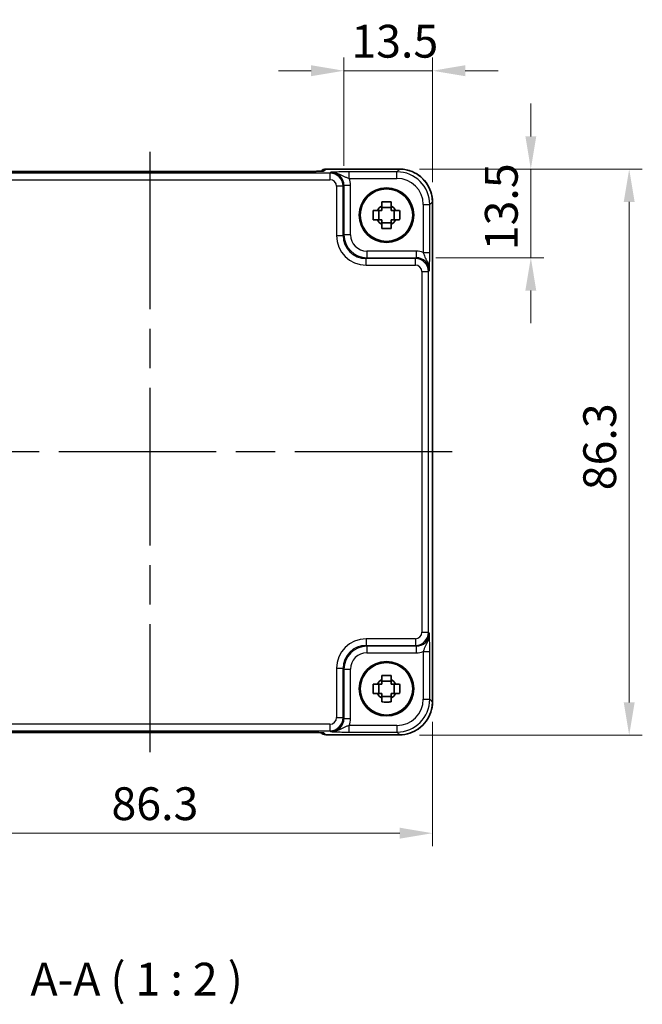
# Model space of a CAD drawing. Units: millimetres. Extents: x 29 to 2991, y 16 to 578.
# Drawn here: x 1145 to 1240, y 170 to 321 of the extents above; entities that cross this region are included whole.
import ezdxf

# ---------------------------------------------------------------- set-up
doc = ezdxf.new("R2010")
doc.units = ezdxf.units.MM
doc.header["$LTSCALE"] = 2
doc.linetypes.add('AM_ISO08W050', pattern=[18, 12, -1.5, 3, -1.5])
doc.layers.get('Defpoints').update_dxf_attribs({"lineweight": 25})
for name, color, linetype, lineweight in [('AM_7', 4, 'AM_ISO08W050', 25), ('Dimension (ISO)', 7, 'Continuous', 18), ('Dimension (ISO) @ 1', 7, 'Continuous', 18), ('Symbol (ISO)', 7, 'Continuous', 18), ('Visible (ISO)', 7, 'Continuous', 35), ('Visible Narrow (ISO)', 7, 'Continuous', 25)]:
    doc.layers.add(name, color=color, linetype=linetype, lineweight=lineweight)
doc.styles.add('Note Text (TK)', font='MS PGothic.ttf')
doc.dimstyles.new('Default - Method 1b (TK)', dxfattribs={"dimscale": 2, "dimtxt": 2.5, "dimasz": 2.5, "dimexe": 1, "dimexo": 1.5, "dimgap": 1, "dimtad": 1, "dimtoh": 1, "dimrnd": 1e-08, "dimdsep": 46, "dimtxsty": 'Note Text (TK)', "dimcen": 0.09, "dimdle": 5, "dimclrd": 100, "dimclre": 100, "dimclrt": 7, "dimadec": 1, "dimazin": 1, "dimtfac": 1, "dimtmove": 0, "dimatfit": 3, "dimfxl": 1, "dimtolj": 1, "dimlwd": -1, "dimlwe": -1, "dimarcsym": 0})

# ---------------------------------------------------------------- blocks, each defined once
blk = doc.blocks.new('*D40')
at = {"layer": 'Defpoints', "color": 0}
for p in [(1194.05, 312.79), (1194.05, 295.31), (1207.55, 292.79)]:
    blk.add_point(p, dxfattribs=at)
at = {"layer": 'Dimension (ISO)', "color": 100}
for p, q in [((1194.05, 298.31), (1194.05, 314.79)), ((1207.55, 295.79), (1207.55, 314.79)), ((1189.05, 312.79), (1184.05, 312.79)), ((1207.55, 312.79), (1194.05, 312.79)), ((1212.55, 312.79), (1217.55, 312.79))]:
    blk.add_line(p, q, dxfattribs=at)
for points in [[(1189.05, 313.63), (1189.05, 311.96), (1194.05, 312.79)], [(1212.55, 313.63), (1212.55, 311.96), (1207.55, 312.79)]]:
    blk.add_solid(points, dxfattribs=at)
at = {"layer": 'Dimension (ISO)', "color": 7, "insert": (1195.18, 317.29), "char_height": 5, "attachment_point": 4, "style": 'Note Text (TK)'}
blk.add_mtext('\\A1;13.5', dxfattribs=at)
blk = doc.blocks.new('*D41')
at = {"layer": 'Defpoints', "color": 0}
for p in [(1202.55, 297.79), (1205.07, 284.29), (1222.55, 284.29)]:
    blk.add_point(p, dxfattribs=at)
at = {"layer": 'Dimension (ISO)', "color": 100}
for p, q in [((1222.55, 302.79), (1222.55, 307.79)), ((1205.55, 297.79), (1224.55, 297.79)), ((1222.55, 297.79), (1222.55, 284.29)), ((1208.07, 284.29), (1224.55, 284.29)), ((1222.55, 279.29), (1222.55, 274.29))]:
    blk.add_line(p, q, dxfattribs=at)
for points in [[(1221.72, 302.79), (1223.38, 302.79), (1222.55, 297.79)], [(1221.72, 279.29), (1223.38, 279.29), (1222.55, 284.29)]]:
    blk.add_solid(points, dxfattribs=at)
at = {"layer": 'Dimension (ISO)', "color": 7, "insert": (1218.05, 285.42), "char_height": 5, "attachment_point": 4, "rotation": 90, "style": 'Note Text (TK)'}
blk.add_mtext('\\A1;13.5', dxfattribs=at)
blk = doc.blocks.new('*D42')
at = {"layer": 'Defpoints', "color": 0}
for p in [(1202.55, 297.79), (1202.55, 211.49), (1237.55, 211.49)]:
    blk.add_point(p, dxfattribs=at)
at = {"layer": 'Dimension (ISO)', "color": 100}
for p, q in [((1205.55, 297.79), (1239.55, 297.79)), ((1237.55, 292.79), (1237.55, 216.49)), ((1205.55, 211.49), (1239.55, 211.49))]:
    blk.add_line(p, q, dxfattribs=at)
for points in [[(1236.72, 292.79), (1238.38, 292.79), (1237.55, 297.79)], [(1236.72, 216.49), (1238.38, 216.49), (1237.55, 211.49)]]:
    blk.add_solid(points, dxfattribs=at)
at = {"layer": 'Dimension (ISO)', "color": 7, "insert": (1233.05, 248.84), "char_height": 5, "attachment_point": 4, "rotation": 90, "style": 'Note Text (TK)'}
blk.add_mtext('\\A1;86.3', dxfattribs=at)
blk = doc.blocks.new('*D43')
at = {"layer": 'Defpoints', "color": 0}
for p in [(1121.25, 216.56), (1207.55, 216.56), (1121.25, 196.56)]:
    blk.add_point(p, dxfattribs=at)
at = {"layer": 'Dimension (ISO)', "color": 100}
for p, q in [((1121.25, 213.56), (1121.25, 194.56)), ((1207.55, 213.56), (1207.55, 194.56)), ((1202.55, 196.56), (1126.25, 196.56))]:
    blk.add_line(p, q, dxfattribs=at)
for points in [[(1126.25, 197.4), (1126.25, 195.73), (1121.25, 196.56)], [(1202.55, 197.4), (1202.55, 195.73), (1207.55, 196.56)]]:
    blk.add_solid(points, dxfattribs=at)
at = {"layer": 'Dimension (ISO)', "color": 7, "insert": (1158.6, 201.06), "char_height": 5, "attachment_point": 4, "style": 'Note Text (TK)'}
blk.add_mtext('\\A1;86.3', dxfattribs=at)

msp = doc.modelspace()

# ---------------------------------------------------------------- linework, layer by layer
at = {"layer": 'AM_7'}
for p, q in [((1164.437, 300.4425), (1164.437, 208.912)), ((1210.5515, 254.6772), (1118.3231, 254.6772))]:
    msp.add_line(p, q, dxfattribs=at)
at = {"layer": 'Visible (ISO)'}
for p, q in [((1188.0881, 297.4425), (1140.786, 297.4425)), ((1190.5586, 297.4988), (1190.5366, 297.4768)), ((1191.2657, 297.7917), (1202.5539, 297.7917)), ((1207.5515, 292.7941), (1207.5515, 216.5603)), ((1199.3802, 290.0606), (1199.3802, 291.4939)), ((1201.2537, 291.934), (1199.8203, 291.934)), ((1201.6938, 290.0606), (1201.6938, 291.4939)), ((1199.8203, 289.6205), (1201.2537, 289.6205)), ((1199.3802, 217.8606), (1199.3802, 219.2939)), ((1201.2537, 219.734), (1199.8203, 219.734)), ((1201.6938, 217.8606), (1201.6938, 219.2939)), ((1199.8203, 217.4205), (1201.2537, 217.4205)), ((1140.786, 211.912), (1188.0881, 211.912)), ((1190.5366, 211.8777), (1190.5586, 211.8557)), ((1202.5539, 211.5628), (1191.2657, 211.5628))]:
    msp.add_line(p, q, dxfattribs=at)
for centre, radius in [((1200.537, 290.7772), 4.15), ((1200.537, 290.7772), 4.0013), ((1200.537, 218.5772), 4.15), ((1200.537, 218.5772), 4.0013)]:
    msp.add_circle(centre, radius, dxfattribs=at)
for centre, radius, start, end in [((1191.2657, 296.7917), 1, 90, 135), ((1200.537, 290.7772), 1.5655, 117.245031, 152.754969), ((1200.537, 290.7772), 1.5655, 27.245031, 62.754969), ((1200.537, 290.7772), 1.5655, 207.245031, 242.754969), ((1200.537, 290.7772), 1.5655, 297.245031, 332.754969), ((1200.537, 218.5772), 1.5655, 117.245031, 152.754969), ((1200.537, 218.5772), 1.5655, 27.245031, 62.754969), ((1200.537, 218.5772), 1.5655, 207.245031, 242.754969), ((1200.537, 218.5772), 1.5655, 297.245031, 332.754969), ((1191.2657, 212.5628), 1, 225, 270)]:
    msp.add_arc(centre, radius, start, end, dxfattribs=at)
for points, knots in [([(1188.0881, 297.4425), (1188.3817, 297.4425), (1188.6764, 297.4436), (1189.2387, 297.4481), (1189.5062, 297.4514), (1189.9864, 297.4599), (1190.1992, 297.4651), (1190.5331, 297.476), (1190.6609, 297.482), (1190.7631, 297.4887), (1190.7824, 297.4902), (1190.8035, 297.4921), (1190.8089, 297.4927), (1190.8095, 297.4928), (1190.8095, 297.4928), (1190.8095, 297.4928)], [4.66304364, 4.66304364, 4.66304364, 4.66304364, 4.97720291, 4.97720291, 5.29136218, 5.29136218, 5.60552144, 5.60552144, 5.89758115, 5.89758115, 5.98763546, 5.98763546, 6.04935493, 6.04935493, 6.05266794, 6.05266794, 6.05266794, 6.05266794]), ([(1207.5515, 292.7941), (1207.5515, 293.3176), (1207.4686, 293.8409), (1207.1453, 294.8365), (1206.9049, 295.3085), (1206.2897, 296.1553), (1205.9151, 296.5299), (1205.0683, 297.1451), (1204.5962, 297.3855), (1203.6007, 297.7089), (1203.0774, 297.7917), (1202.5539, 297.7917)], [-0.78478918, -0.78478918, -0.78478918, -0.78478918, -0.47087351, -0.47087351, -0.15695784, -0.15695784, 0.15695784, 0.15695784, 0.47087351, 0.47087351, 0.78478918, 0.78478918, 0.78478918, 0.78478918]), ([(1199.8203, 292.7879), (1200.0671, 292.7952), (1200.3107, 292.7986), (1200.7633, 292.7986), (1201.0069, 292.7952), (1201.2537, 292.7879)], [4.331071921, 4.331071921, 4.331071921, 4.331071921, 4.398975087, 4.398975087, 4.466878254, 4.466878254, 4.466878254, 4.466878254]), ([(1199.8203, 292.169), (1199.8203, 292.22), (1199.8203, 292.2711), (1199.8203, 292.477), (1199.8203, 292.6323), (1199.8203, 292.7879)], [4.8174915459, 4.8174915459, 4.8174915459, 4.8174915459, 4.8321692807, 4.8321692807, 4.8765667973, 4.8765667973, 4.8765667973, 4.8765667973]), ([(1201.2537, 292.7879), (1201.2537, 292.6323), (1201.2537, 292.477), (1201.2537, 292.2711), (1201.2537, 292.22), (1201.2537, 292.169)], [4.4863158772, 4.4863158772, 4.4863158772, 4.4863158772, 4.5307133937, 4.5307133937, 4.5453911286, 4.5453911286, 4.5453911286, 4.5453911286]), ([(1198.5263, 290.0606), (1198.519, 290.3074), (1198.5156, 290.5509), (1198.5156, 291.0036), (1198.519, 291.2471), (1198.5263, 291.4939)], [4.331071921, 4.331071921, 4.331071921, 4.331071921, 4.398975087, 4.398975087, 4.466878254, 4.466878254, 4.466878254, 4.466878254]), ([(1198.5263, 291.4939), (1198.6819, 291.4939), (1198.8373, 291.4939), (1199.0431, 291.4939), (1199.0942, 291.4939), (1199.1452, 291.4939)], [4.4863158772, 4.4863158772, 4.4863158772, 4.4863158772, 4.5307133937, 4.5307133937, 4.5453911286, 4.5453911286, 4.5453911286, 4.5453911286]), ([(1201.9288, 291.4939), (1201.9798, 291.4939), (1202.0309, 291.4939), (1202.2367, 291.4939), (1202.3921, 291.4939), (1202.5477, 291.4939)], [4.8174915459, 4.8174915459, 4.8174915459, 4.8174915459, 4.8321692807, 4.8321692807, 4.8765667973, 4.8765667973, 4.8765667973, 4.8765667973]), ([(1202.5477, 291.4939), (1202.555, 291.2471), (1202.5584, 291.0036), (1202.5584, 290.5509), (1202.555, 290.3074), (1202.5477, 290.0606)], [4.331071921, 4.331071921, 4.331071921, 4.331071921, 4.398975087, 4.398975087, 4.466878254, 4.466878254, 4.466878254, 4.466878254]), ([(1199.1452, 290.0606), (1199.0942, 290.0606), (1199.0431, 290.0606), (1198.8373, 290.0606), (1198.6819, 290.0606), (1198.5263, 290.0606)], [4.8174915459, 4.8174915459, 4.8174915459, 4.8174915459, 4.8321692807, 4.8321692807, 4.8765667973, 4.8765667973, 4.8765667973, 4.8765667973]), ([(1202.5477, 290.0606), (1202.3921, 290.0606), (1202.2367, 290.0606), (1202.0309, 290.0606), (1201.9798, 290.0606), (1201.9288, 290.0606)], [4.4863158772, 4.4863158772, 4.4863158772, 4.4863158772, 4.5307133937, 4.5307133937, 4.5453911286, 4.5453911286, 4.5453911286, 4.5453911286]), ([(1199.8203, 288.7666), (1199.8203, 288.9222), (1199.8203, 289.0775), (1199.8203, 289.2834), (1199.8203, 289.3344), (1199.8203, 289.3854)], [4.4863158772, 4.4863158772, 4.4863158772, 4.4863158772, 4.5307133937, 4.5307133937, 4.5453911286, 4.5453911286, 4.5453911286, 4.5453911286]), ([(1201.2537, 288.7666), (1201.0069, 288.7592), (1200.7633, 288.7558), (1200.3107, 288.7558), (1200.0671, 288.7592), (1199.8203, 288.7666)], [4.331071921, 4.331071921, 4.331071921, 4.331071921, 4.398975087, 4.398975087, 4.466878254, 4.466878254, 4.466878254, 4.466878254]), ([(1201.2537, 289.3854), (1201.2537, 289.3344), (1201.2537, 289.2834), (1201.2537, 289.0775), (1201.2537, 288.9222), (1201.2537, 288.7666)], [4.8174915459, 4.8174915459, 4.8174915459, 4.8174915459, 4.8321692807, 4.8321692807, 4.8765667973, 4.8765667973, 4.8765667973, 4.8765667973]), ([(1198.5263, 217.8606), (1198.519, 218.1074), (1198.5156, 218.3509), (1198.5156, 218.8036), (1198.519, 219.0471), (1198.5263, 219.2939)], [4.331071921, 4.331071921, 4.331071921, 4.331071921, 4.398975087, 4.398975087, 4.466878254, 4.466878254, 4.466878254, 4.466878254]), ([(1198.5263, 219.2939), (1198.6819, 219.2939), (1198.8373, 219.2939), (1199.0431, 219.2939), (1199.0942, 219.2939), (1199.1452, 219.2939)], [4.4863158772, 4.4863158772, 4.4863158772, 4.4863158772, 4.5307133937, 4.5307133937, 4.5453911286, 4.5453911286, 4.5453911286, 4.5453911286]), ([(1199.8203, 220.5879), (1200.0671, 220.5952), (1200.3107, 220.5986), (1200.7633, 220.5986), (1201.0069, 220.5952), (1201.2537, 220.5879)], [4.331071921, 4.331071921, 4.331071921, 4.331071921, 4.398975087, 4.398975087, 4.466878254, 4.466878254, 4.466878254, 4.466878254]), ([(1199.8203, 219.969), (1199.8203, 220.02), (1199.8203, 220.0711), (1199.8203, 220.277), (1199.8203, 220.4323), (1199.8203, 220.5879)], [4.8174915459, 4.8174915459, 4.8174915459, 4.8174915459, 4.8321692807, 4.8321692807, 4.8765667973, 4.8765667973, 4.8765667973, 4.8765667973]), ([(1201.2537, 220.5879), (1201.2537, 220.4323), (1201.2537, 220.277), (1201.2537, 220.0711), (1201.2537, 220.02), (1201.2537, 219.969)], [4.4863158772, 4.4863158772, 4.4863158772, 4.4863158772, 4.5307133937, 4.5307133937, 4.5453911286, 4.5453911286, 4.5453911286, 4.5453911286]), ([(1201.9288, 219.2939), (1201.9798, 219.2939), (1202.0309, 219.2939), (1202.2367, 219.2939), (1202.3921, 219.2939), (1202.5477, 219.2939)], [4.8174915459, 4.8174915459, 4.8174915459, 4.8174915459, 4.8321692807, 4.8321692807, 4.8765667973, 4.8765667973, 4.8765667973, 4.8765667973]), ([(1202.5477, 219.2939), (1202.555, 219.0471), (1202.5584, 218.8036), (1202.5584, 218.3509), (1202.555, 218.1074), (1202.5477, 217.8606)], [4.331071921, 4.331071921, 4.331071921, 4.331071921, 4.398975087, 4.398975087, 4.466878254, 4.466878254, 4.466878254, 4.466878254]), ([(1199.1452, 217.8606), (1199.0942, 217.8606), (1199.0431, 217.8606), (1198.8373, 217.8606), (1198.6819, 217.8606), (1198.5263, 217.8606)], [4.8174915459, 4.8174915459, 4.8174915459, 4.8174915459, 4.8321692807, 4.8321692807, 4.8765667973, 4.8765667973, 4.8765667973, 4.8765667973]), ([(1202.5477, 217.8606), (1202.3921, 217.8606), (1202.2367, 217.8606), (1202.0309, 217.8606), (1201.9798, 217.8606), (1201.9288, 217.8606)], [4.4863158772, 4.4863158772, 4.4863158772, 4.4863158772, 4.5307133937, 4.5307133937, 4.5453911286, 4.5453911286, 4.5453911286, 4.5453911286]), ([(1199.8203, 216.5666), (1199.8203, 216.7222), (1199.8203, 216.8775), (1199.8203, 217.0834), (1199.8203, 217.1344), (1199.8203, 217.1854)], [4.4863158772, 4.4863158772, 4.4863158772, 4.4863158772, 4.5307133937, 4.5307133937, 4.5453911286, 4.5453911286, 4.5453911286, 4.5453911286]), ([(1201.2537, 216.5666), (1201.0069, 216.5592), (1200.7633, 216.5558), (1200.3107, 216.5558), (1200.0671, 216.5592), (1199.8203, 216.5666)], [4.331071921, 4.331071921, 4.331071921, 4.331071921, 4.398975087, 4.398975087, 4.466878254, 4.466878254, 4.466878254, 4.466878254]), ([(1201.2537, 217.1854), (1201.2537, 217.1344), (1201.2537, 217.0834), (1201.2537, 216.8775), (1201.2537, 216.7222), (1201.2537, 216.5666)], [4.8174915459, 4.8174915459, 4.8174915459, 4.8174915459, 4.8321692807, 4.8321692807, 4.8765667973, 4.8765667973, 4.8765667973, 4.8765667973]), ([(1202.5539, 211.5628), (1203.0774, 211.5628), (1203.6007, 211.6456), (1204.5962, 211.9689), (1205.0683, 212.2094), (1205.9151, 212.8245), (1206.2897, 213.1991), (1206.9049, 214.0459), (1207.1453, 214.518), (1207.4686, 215.5136), (1207.5515, 216.0369), (1207.5515, 216.5603)], [-0.78478918, -0.78478918, -0.78478918, -0.78478918, -0.47087351, -0.47087351, -0.15695784, -0.15695784, 0.15695784, 0.15695784, 0.47087351, 0.47087351, 0.78478918, 0.78478918, 0.78478918, 0.78478918]), ([(1190.8095, 211.8617), (1190.8095, 211.8617), (1190.8041, 211.8623), (1190.7787, 211.8646), (1190.7496, 211.8668), (1190.6525, 211.8726), (1190.5714, 211.8765), (1190.3388, 211.8852), (1190.1718, 211.89), (1189.7611, 211.899), (1189.5093, 211.903), (1188.9687, 211.9089), (1188.68, 211.9108), (1188.2878, 211.9118), (1188.1879, 211.912), (1188.0881, 211.912)], [0.23051737, 0.23051737, 0.23051737, 0.23051737, 0.29425246, 0.29425246, 0.41677098, 0.41677098, 0.61298432, 0.61298432, 0.88502233, 0.88502233, 1.19918159, 1.19918159, 1.51334086, 1.51334086, 1.62014166, 1.62014166, 1.62014166, 1.62014166])]:
    msp.add_open_spline(points, degree=3, knots=knots, dxfattribs=at)
for points, weights in [([(1199.8203, 291.4939), (1199.555, 291.4939), (1199.1452, 291.4939)], [1.35956394726, 1.22656475141, 1.03074466748]), ([(1199.8203, 292.169), (1199.8203, 291.7592), (1199.8203, 291.4939)], [1.03074466748, 1.22656475141, 1.35956394726]), ([(1201.2537, 291.4939), (1201.2537, 291.7592), (1201.2537, 292.169)], [1.35956394726, 1.22656475141, 1.03074466748]), ([(1201.9288, 291.4939), (1201.519, 291.4939), (1201.2537, 291.4939)], [1.03074466748, 1.22656475141, 1.35956394726]), ([(1199.1452, 290.0606), (1199.555, 290.0606), (1199.8203, 290.0606)], [1.03074466748, 1.22656475141, 1.35956394726]), ([(1199.8203, 290.0606), (1199.8203, 289.7953), (1199.8203, 289.3854)], [1.35956394726, 1.22656475141, 1.03074466748]), ([(1201.2537, 289.3854), (1201.2537, 289.7953), (1201.2537, 290.0606)], [1.03074466748, 1.22656475141, 1.35956394726]), ([(1201.2537, 290.0606), (1201.519, 290.0606), (1201.9288, 290.0606)], [1.35956394726, 1.22656475141, 1.03074466748]), ([(1199.8203, 219.2939), (1199.555, 219.2939), (1199.1452, 219.2939)], [1.35956394726, 1.22656475141, 1.03074466748]), ([(1199.8203, 219.969), (1199.8203, 219.5592), (1199.8203, 219.2939)], [1.03074466748, 1.22656475141, 1.35956394726]), ([(1201.2537, 219.2939), (1201.2537, 219.5592), (1201.2537, 219.969)], [1.35956394726, 1.22656475141, 1.03074466748]), ([(1201.9288, 219.2939), (1201.519, 219.2939), (1201.2537, 219.2939)], [1.03074466748, 1.22656475141, 1.35956394726]), ([(1199.1452, 217.8606), (1199.555, 217.8606), (1199.8203, 217.8606)], [1.03074466748, 1.22656475141, 1.35956394726]), ([(1199.8203, 217.8606), (1199.8203, 217.5953), (1199.8203, 217.1854)], [1.35956394726, 1.22656475141, 1.03074466748]), ([(1201.2537, 217.1854), (1201.2537, 217.5953), (1201.2537, 217.8606)], [1.03074466748, 1.22656475141, 1.35956394726]), ([(1201.2537, 217.8606), (1201.519, 217.8606), (1201.9288, 217.8606)], [1.35956394726, 1.22656475141, 1.03074466748])]:
    msp.add_rational_spline(points, weights, degree=2, dxfattribs=at)
at = {"layer": 'Visible Narrow (ISO)'}
for p, q in [((1140.786, 297.4419), (1188.0881, 297.4419)), ((1188.0881, 297.4419), (1188.0881, 297.4425)), ((1190.9863, 297.5117), (1191.2657, 297.7911)), ((1191.2657, 297.7911), (1191.2657, 297.7917)), ((1191.2657, 297.7911), (1202.5539, 297.7911)), ((1192.0545, 297.3116), (1191.9229, 297.18)), ((1202.1418, 297.379), (1194.8566, 297.379)), ((1194.8566, 296.3796), (1194.8566, 297.379)), ((1202.5539, 297.7911), (1202.1418, 297.379)), ((1202.1418, 296.3796), (1202.1418, 297.379)), ((1202.5539, 297.7917), (1202.5539, 297.7911)), ((1191.9229, 297.18), (1136.9511, 297.18)), ((1136.9511, 296.1806), (1191.9229, 296.1806)), ((1191.9229, 297.18), (1191.9229, 296.1806)), ((1194.8566, 296.3796), (1202.1418, 296.3796)), ((1193.9217, 295.1812), (1192.9223, 295.1812)), ((1192.9223, 295.1812), (1192.9223, 287.6598)), ((1193.9217, 295.1812), (1194.0533, 295.3128)), ((1193.9217, 287.6598), (1193.9217, 295.1812)), ((1195.0527, 295.3128), (1194.0533, 295.3128)), ((1194.0533, 295.3128), (1194.0533, 287.7914)), ((1195.0527, 287.7914), (1195.0527, 295.3128)), ((1207.1388, 292.3821), (1207.5509, 292.7941)), ((1207.5509, 292.7941), (1207.5515, 292.7941)), ((1207.5509, 292.7941), (1207.5509, 216.5603)), ((1206.1394, 292.3821), (1207.1388, 292.3821)), ((1206.1394, 292.3821), (1206.1394, 285.0969)), ((1207.1388, 285.0969), (1207.1388, 292.3821)), ((1192.9223, 287.6598), (1193.9217, 287.6598)), ((1194.0533, 287.7914), (1193.9217, 287.6598)), ((1195.0527, 287.7914), (1194.0533, 287.7914)), ((1197.5512, 285.2929), (1197.5512, 284.2935)), ((1205.0726, 285.2929), (1197.5512, 285.2929)), ((1205.0726, 285.2929), (1205.0726, 284.2935)), ((1197.4195, 284.1619), (1197.5512, 284.2935)), ((1197.4195, 283.1625), (1197.4195, 284.1619)), ((1204.941, 284.1619), (1197.4195, 284.1619)), ((1197.5512, 284.2935), (1205.0726, 284.2935)), ((1205.0726, 284.2935), (1204.941, 284.1619)), ((1204.941, 283.1625), (1204.941, 284.1619)), ((1206.1394, 285.0969), (1207.1388, 285.0969)), ((1197.4195, 283.1625), (1204.941, 283.1625)), ((1206.9397, 282.1631), (1207.0714, 282.2948)), ((1205.9404, 282.1631), (1206.9397, 282.1631)), ((1205.9404, 282.1631), (1205.9404, 227.1914)), ((1206.9397, 227.1914), (1206.9397, 282.1631)), ((1205.9404, 227.1914), (1206.9397, 227.1914)), ((1207.0714, 227.0597), (1206.9397, 227.1914)), ((1197.4195, 226.192), (1197.4195, 225.1926)), ((1204.941, 226.192), (1197.4195, 226.192)), ((1197.5512, 225.0609), (1197.4195, 225.1926)), ((1197.4195, 225.1926), (1204.941, 225.1926)), ((1204.941, 226.192), (1204.941, 225.1926)), ((1204.941, 225.1926), (1205.0726, 225.0609)), ((1205.0726, 225.0609), (1197.5512, 225.0609)), ((1197.5512, 225.0609), (1197.5512, 224.0615)), ((1197.5512, 224.0615), (1205.0726, 224.0615)), ((1205.0726, 225.0609), (1205.0726, 224.0615)), ((1206.1394, 224.2576), (1207.1388, 224.2576)), ((1206.1394, 224.2576), (1206.1394, 216.9724)), ((1207.1388, 216.9724), (1207.1388, 224.2576)), ((1192.9223, 221.6947), (1193.9217, 221.6947)), ((1192.9223, 221.6947), (1192.9223, 214.1733)), ((1193.9217, 221.6947), (1194.0533, 221.5631)), ((1193.9217, 214.1733), (1193.9217, 221.6947)), ((1194.0533, 221.5631), (1194.0533, 214.0416)), ((1194.0533, 221.5631), (1195.0527, 221.5631)), ((1195.0527, 214.0416), (1195.0527, 221.5631)), ((1206.1394, 216.9724), (1207.1388, 216.9724)), ((1207.5509, 216.5603), (1207.1388, 216.9724)), ((1207.5509, 216.5603), (1207.5515, 216.5603)), ((1191.9229, 213.1739), (1136.9511, 213.1739)), ((1191.9229, 213.1739), (1191.9229, 212.1745)), ((1192.9223, 214.1733), (1193.9217, 214.1733)), ((1194.0533, 214.0416), (1193.9217, 214.1733)), ((1194.0533, 214.0416), (1195.0527, 214.0416)), ((1136.9511, 212.1745), (1191.9229, 212.1745)), ((1188.0881, 211.9126), (1140.786, 211.9126)), ((1188.0881, 211.9126), (1188.0881, 211.912)), ((1191.2657, 211.5634), (1190.9863, 211.8427)), ((1191.9229, 212.1745), (1192.0545, 212.0428)), ((1194.8566, 211.9754), (1194.8566, 212.9748)), ((1202.1418, 212.9748), (1194.8566, 212.9748)), ((1194.8566, 211.9754), (1202.1418, 211.9754)), ((1202.1418, 212.9748), (1202.1418, 211.9754)), ((1202.1418, 211.9754), (1202.5539, 211.5634)), ((1202.5539, 211.5634), (1191.2657, 211.5634)), ((1191.2657, 211.5628), (1191.2657, 211.5634)), ((1202.5539, 211.5634), (1202.5539, 211.5628))]:
    msp.add_line(p, q, dxfattribs=at)
for centre, major_axis, ratio, start_param, end_param in [((1188.1579, 297.5117), (2.8293, 0.0017), 0.02467766, 4.68768624, 6.25848256), ((1191.2657, 296.7917), (-0.7071, 0.7071), 0.99878277, 5.49717816, 6.28318531), ((1190.9863, 296.5123), (-0.7071, 0.7071), 0.99878277, 5.49717816, 5.70796084), ((1192.0509, 295.3092), (1.4177, 1.4177), 0.99756923, 5.49839613, 7.06797448), ((1202.137, 292.3772), (3.5381, 3.5381), 0.99926901, 5.49839613, 7.06797448), ((1202.549, 292.7893), (3.5381, 3.5381), 0.99926901, 5.49839613, 7.06797448), ((1191.9217, 295.18), (1.4142, 1.4142), 0.99999926, 5.49839613, 7.06797448), ((1191.9217, 295.18), (0.708, 0.708), 0.99878277, 5.49839613, 7.06797448), ((1192.0509, 295.3092), (2.1239, 2.1239), 0.99878277, 5.49839613, 5.8618039), ((1202.137, 292.3772), (2.8319, 2.8319), 0.99878277, 5.49839613, 7.06797448), ((1197.425, 287.6652), (-3.1859, -3.1859), 0.99878277, 5.49839613, 7.06797448), ((1197.425, 287.6652), (-2.4796, -2.4796), 0.99808896, 5.49839613, 7.06797448), ((1197.5542, 287.7944), (-2.4762, -2.4762), 0.99947754, 5.49839613, 7.06797448), ((1197.5542, 287.7944), (-1.7699, -1.7699), 0.99878277, 5.49839613, 7.06797448), ((1205.069, 282.2911), (2.1239, 2.1239), 0.99878277, 0.42138141, 0.78478918), ((1204.9397, 282.1619), (1.4142, 1.4142), 0.99999926, 5.49839613, 7.06797448), ((1205.069, 282.2911), (1.4177, 1.4177), 0.99756923, 5.49839613, 7.06797448), ((1204.9397, 282.1619), (0.708, 0.708), 0.99878277, 5.49839613, 7.06797448), ((1204.9397, 227.1926), (0.708, -0.708), 0.99878277, 5.49839613, 7.06797448), ((1204.9397, 227.1926), (1.4142, -1.4142), 0.99999926, 5.49839613, 7.06797448), ((1205.069, 227.0634), (1.4177, -1.4177), 0.99756923, 5.49839613, 7.06797448), ((1197.425, 221.6892), (-3.1859, 3.1859), 0.99878277, 5.49839613, 7.06797448), ((1197.425, 221.6892), (-2.4796, 2.4796), 0.99808896, 5.49839613, 7.06797448), ((1197.5542, 221.56), (-2.4762, 2.4762), 0.99947754, 5.49839613, 7.06797448), ((1197.5542, 221.56), (-1.7699, 1.7699), 0.99878277, 5.49839613, 7.06797448), ((1205.069, 227.0634), (2.1239, -2.1239), 0.99878277, 5.49839613, 5.8618039), ((1202.137, 216.9773), (3.5381, -3.5381), 0.99926901, 5.49839613, 7.06797448), ((1202.137, 216.9773), (2.8319, -2.8319), 0.99878277, 5.49839613, 7.06797448), ((1202.549, 216.5652), (3.5381, -3.5381), 0.99926901, 5.49839613, 7.06797448), ((1191.9217, 214.1745), (0.708, -0.708), 0.99878277, 5.49839613, 7.06797448), ((1191.9217, 214.1745), (1.4142, -1.4142), 0.99999926, 5.49839613, 7.06797448), ((1192.0509, 214.0453), (1.4177, -1.4177), 0.99756923, 5.49839613, 7.06797448), ((1192.0509, 214.0453), (2.1239, -2.1239), 0.99878277, 0.42138141, 0.78478918), ((1188.1579, 211.8427), (2.8293, -0.0017), 0.02467766, 0.02470274, 1.59549907), ((1191.2657, 212.5628), (-0.7071, -0.7071), 0.99878277, 0, 0.78600715), ((1190.9863, 212.8421), (0.7071, 0.7071), 0.99878277, 3.71685106, 3.9275998)]:
    msp.add_ellipse(centre, major_axis=major_axis, ratio=ratio, start_param=start_param, end_param=end_param, dxfattribs=at)
for points, knots in [([(1194.8566, 297.379), (1194.7093, 297.379), (1194.5609, 297.3785), (1194.1815, 297.376), (1193.9568, 297.3733), (1193.4057, 297.3637), (1193.1038, 297.3554), (1192.5472, 297.3355), (1192.2964, 297.3235), (1192.0545, 297.3116)], [0, 0, 0, 0, 0.044197167, 0.044197167, 0.114912634, 0.114912634, 0.228057382, 0.228057382, 0.353577336, 0.353577336, 0.353577336, 0.353577336]), ([(1192.0545, 297.3116), (1192.5374, 297.3176), (1192.999, 297.1769), (1193.6742, 296.8854), (1193.9315, 296.745), (1194.3203, 296.5687), (1194.462, 296.5113), (1194.6883, 296.4315), (1194.7737, 296.4041), (1194.8566, 296.3796)], [-0.353577336, -0.353577336, -0.353577336, -0.353577336, -0.228057382, -0.228057382, -0.114912634, -0.114912634, -0.044197167, -0.044197167, 0, 0, 0, 0]), ([(1206.1394, 285.0969), (1206.1742, 284.9791), (1206.2147, 284.8564), (1206.3054, 284.6179), (1206.3538, 284.5033), (1206.4437, 284.3075), (1206.4809, 284.23), (1206.5449, 284.0988), (1206.5703, 284.0471), (1206.6485, 283.8877), (1206.7031, 283.7755), (1206.8442, 283.4585), (1206.9307, 283.2369), (1207.0437, 282.7706), (1207.0743, 282.5328), (1207.0714, 282.2948)], [-0.352938488, -0.352938488, -0.352938488, -0.352938488, -0.290178512, -0.290178512, -0.233606139, -0.233606139, -0.198248406, -0.198248406, -0.176149823, -0.176149823, -0.131952656, -0.131952656, -0.06123719, -0.06123719, 0.000638843, 0.000638843, 0.000638843, 0.000638843]), ([(1207.0714, 282.2948), (1207.0773, 282.414), (1207.0832, 282.5351), (1207.0954, 282.8084), (1207.1017, 282.9625), (1207.1111, 283.2347), (1207.1145, 283.3445), (1207.1193, 283.519), (1207.1208, 283.5788), (1207.1246, 283.7382), (1207.1267, 283.8402), (1207.1317, 284.1138), (1207.1341, 284.2896), (1207.1378, 284.6763), (1207.1388, 284.8877), (1207.1388, 285.0969)], [-0.000638843, -0.000638843, -0.000638843, -0.000638843, 0.06123719, 0.06123719, 0.131952656, 0.131952656, 0.176149823, 0.176149823, 0.198248406, 0.198248406, 0.233606139, 0.233606139, 0.290178512, 0.290178512, 0.352938488, 0.352938488, 0.352938488, 0.352938488]), ([(1207.0714, 227.0597), (1207.0774, 226.5769), (1206.9367, 226.1153), (1206.6451, 225.4401), (1206.5048, 225.1828), (1206.3284, 224.794), (1206.2711, 224.6522), (1206.1912, 224.426), (1206.1639, 224.3406), (1206.1394, 224.2576)], [-0.353577332, -0.353577332, -0.353577332, -0.353577332, -0.228057379, -0.228057379, -0.114912633, -0.114912633, -0.044197166, -0.044197166, 0, 0, 0, 0]), ([(1207.1388, 224.2576), (1207.1388, 224.4049), (1207.1383, 224.5533), (1207.1358, 224.9327), (1207.133, 225.1575), (1207.1234, 225.7086), (1207.1152, 226.0104), (1207.0953, 226.567), (1207.0833, 226.8179), (1207.0714, 227.0597)], [0, 0, 0, 0, 0.044197166, 0.044197166, 0.114912633, 0.114912633, 0.228057379, 0.228057379, 0.353577332, 0.353577332, 0.353577332, 0.353577332]), ([(1194.8566, 212.9748), (1194.7737, 212.9503), (1194.6883, 212.923), (1194.462, 212.8432), (1194.3203, 212.7858), (1193.9315, 212.6094), (1193.6742, 212.4691), (1192.999, 212.1776), (1192.5374, 212.0369), (1192.0545, 212.0428)], [-0.352938488, -0.352938488, -0.352938488, -0.352938488, -0.308741322, -0.308741322, -0.238025856, -0.238025856, -0.12488111, -0.12488111, 0.000638843, 0.000638843, 0.000638843, 0.000638843]), ([(1192.0545, 212.0428), (1192.2964, 212.0309), (1192.5472, 212.019), (1193.1038, 211.9991), (1193.4057, 211.9908), (1193.9568, 211.9812), (1194.1815, 211.9785), (1194.5609, 211.9759), (1194.7093, 211.9754), (1194.8566, 211.9754)], [-0.000638843, -0.000638843, -0.000638843, -0.000638843, 0.12488111, 0.12488111, 0.238025856, 0.238025856, 0.308741322, 0.308741322, 0.352938488, 0.352938488, 0.352938488, 0.352938488])]:
    msp.add_open_spline(points, degree=3, knots=knots, dxfattribs=at)

# ---------------------------------------------------------------- texts
at = {"layer": 'Symbol (ISO)', "color": 7, "insert": (1146.2511, 170.2509), "char_height": 5, "attachment_point": 7, "style": 'Note Text (TK)'}
msp.add_mtext('A-A ( 1 : 2 )', dxfattribs=at)

# ---------------------------------------------------------------- dimensions: what is measured, and where the dimension line sits
at = {"layer": 'Dimension (ISO) @ 1', "color": 100}
for base, p1, p2, angle, override, picture, middle in [((1194.0533, 312.7917), (1207.5509, 292.7941), (1194.0533, 295.3128), 180, {"dimscale": 1, "dimtxt": 5, "dimasz": 5, "dimexe": 2, "dimexo": 3, "dimgap": 2, "dimtoh": 0, "dimcen": 0.18, "dimtix": 0, "dimtofl": 1, "dimtmove": 0, "dimatfit": 1}, '*D40', (1200.8021, 312.7917)), ((1222.5515, 284.2935), (1202.5539, 297.7911), (1205.0726, 284.2935), 270, {"dimscale": 1, "dimtxt": 5, "dimasz": 5, "dimexe": 2, "dimexo": 3, "dimgap": 2, "dimtoh": 0, "dimcen": 0.18, "dimtix": 0, "dimtofl": 1, "dimtmove": 0, "dimatfit": 1}, '*D41', (1222.5515, 291.0423)), ((1237.5515, 211.4917), (1202.5539, 297.7911), (1202.5539, 211.4917), 270, {"dimscale": 1, "dimtxt": 5, "dimasz": 5, "dimexe": 2, "dimexo": 3, "dimgap": 2, "dimtoh": 0, "dimcen": 0.18, "dimtix": 0, "dimtofl": 0, "dimtmove": 0, "dimatfit": 1}, '*D42', (1237.5515, 254.6772)), ((1121.2515, 196.5628), (1207.5509, 216.5603), (1121.2515, 216.5603), 180, {"dimscale": 1, "dimtxt": 5, "dimasz": 5, "dimexe": 2, "dimexo": 3, "dimgap": 2, "dimtoh": 0, "dimcen": 0.18, "dimtix": 0, "dimtofl": 0, "dimtmove": 0, "dimatfit": 1}, '*D43', (1164.437, 196.5628))]:
    dim = msp.add_linear_dim(base=base, p1=p1, p2=p2, angle=angle, dimstyle='Default - Method 1b (TK)', override=override, dxfattribs=at)
    dim.commit()
    dim.dimension.update_dxf_attribs({"geometry": picture, "text_midpoint": middle, "dimtype": 128})

doc.saveas('drawing.dxf')
